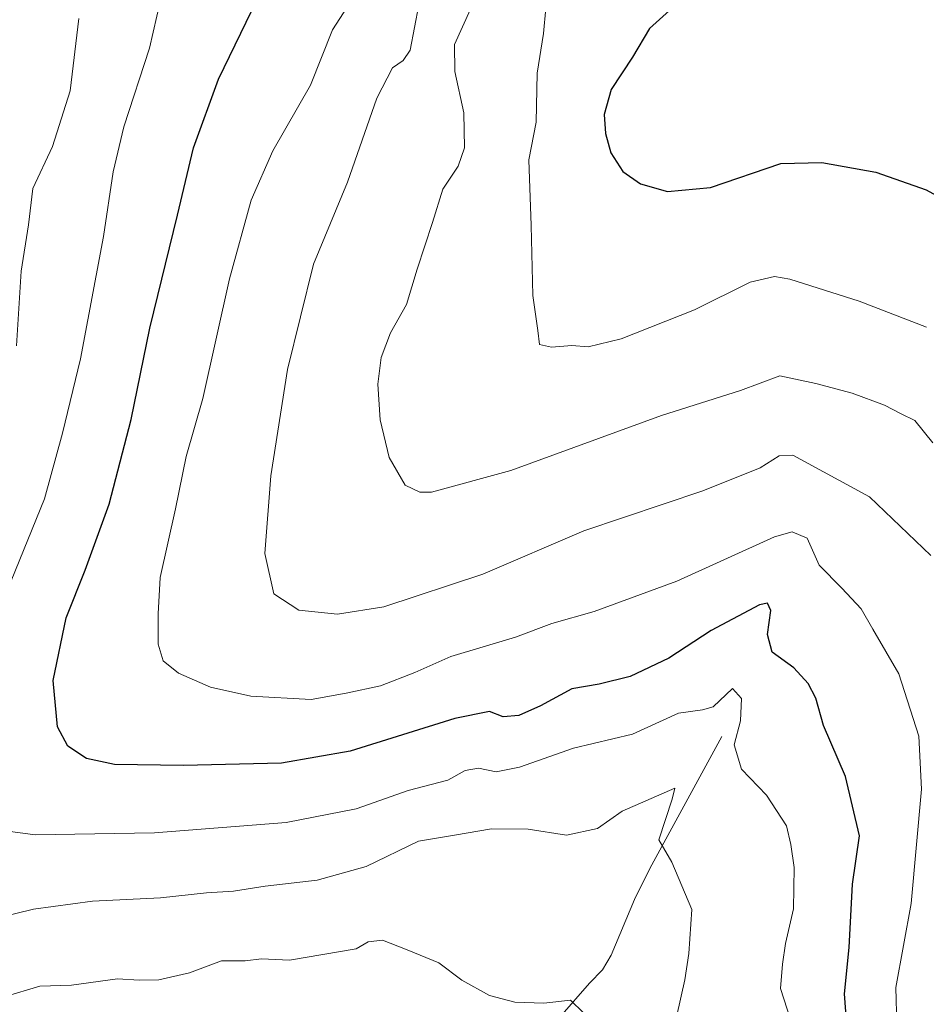
# Model space of a CAD drawing. Units: metres. Extents: x 644875 to 648333, y 4734580 to 4736966.
# Drawn here: x 646254 to 646404, y 4735159 to 4735321 of the extents above; entities that cross this region are included whole.
import ezdxf

# ---------------------------------------------------------------- set-up
doc = ezdxf.new("R2010")
doc.units = ezdxf.units.M
doc.header["$MEASUREMENT"] = 0
for name, color, linetype, lineweight in [('Corriente natural lineal', 142, 'Continuous', 13), ('Curva de nivel maestra', 30, 'Continuous', 30), ('Curva de nivel normal', 30, 'Continuous', 0)]:
    doc.layers.add(name, color=color, linetype=linetype, lineweight=lineweight)

msp = doc.modelspace()

# ---------------------------------------------------------------- linework, layer by layer
at = {"layer": 'Corriente natural lineal', "color": 142, "linetype": 'Continuous', "lineweight": 13}
msp.add_polyline3d([(646370.3801, 4735202.9001, 668.5876), (646358.4801, 4735181.0801, 663.6215), (646355.9401, 4735175.9601, 662.8353), (646352.0701, 4735166.7601, 661.735), (646350.6601, 4735164.3401, 661.3857), (646348.5101, 4735162.1201, 660.8891), (646343.5901, 4735156.5401, 659.7291), (646340.3201, 4735153.6901, 659.162), (646323.2101, 4735144.2401, 656.0734), (646294.1401, 4735130.0101, 652.2564), (646287.2301, 4735127.3301, 651.5827), (646269.3601, 4735121.3101, 648.5814), (646266.9301, 4735120.9801, 647.8531), (646259.9601, 4735121.1601, 646.3472), (646256.9101, 4735120.6801, 646.0532), (646249.2801, 4735119.0301, 645.649), (646246.6801, 4735117.8801, 644.9224), (646237.3201, 4735114.6901, 642.0872), (646231.6413, 4735111.9207, 641.7185)], dxfattribs=at)
at = {"layer": 'Curva de nivel maestra', "color": 30, "linetype": 'Continuous', "lineweight": 30, "flags": 128}
for points, elevation in [([(646391.04, 4735155.2401), (646390.64, 4735160.3701), (646391.38, 4735168.0601), (646391.94, 4735178.4901), (646393.13, 4735186.4701), (646390.79, 4735196.3001), (646387.17, 4735204.7101), (646385.88, 4735209.2301), (646384.65, 4735211.6601), (646382.26, 4735214.2701), (646378.68, 4735216.8401), (646377.91, 4735219.7401), (646378.46, 4735223.7201), (646377.9, 4735224.9601), (646376.61, 4735224.6801), (646368.6, 4735220.4401), (646361.6, 4735215.8201), (646355.23, 4735212.8401), (646350.08, 4735211.5701), (646345.58, 4735210.7701), (646340.36, 4735207.9701), (646336.78, 4735206.3901), (646334.24, 4735206.1301), (646331.96, 4735207.0201), (646326.25, 4735205.8801), (646308.92, 4735200.5001), (646297.59, 4735198.5101), (646281.36, 4735198.1001), (646269.95, 4735198.2801), (646265.36, 4735199.2501), (646262.28, 4735201.3001), (646260.56, 4735204.4801), (646259.85, 4735212.1801), (646261.96, 4735222.5101), (646265.14, 4735230.3801), (646269.09, 4735241.3201), (646272.74, 4735255.2601), (646275.84, 4735270.3801), (646280.38, 4735289.0501), (646283.04, 4735300.1701), (646287.18, 4735311.5101), (646292.69, 4735322.8801)], 675), ([(646362.8, 4735323.8801), (646358.4, 4735319.8901), (646355.6, 4735315.1701), (646352.04, 4735309.8301), (646350.9, 4735305.6901), (646351.12, 4735302.5701), (646352.02, 4735299.3501), (646354.01, 4735296.2401), (646356.92, 4735294.2501), (646361.38, 4735292.9701), (646368.51, 4735293.6401), (646380.09, 4735297.5801), (646386.91, 4735297.7301), (646395.81, 4735296.1801), (646404.11, 4735293.2201), (646407.56, 4735291.3501)], 700)]:
    msp.add_lwpolyline(points, dxfattribs=dict(at, elevation=elevation))
at = {"layer": 'Curva de nivel normal', "color": 30, "linetype": 'Continuous', "lineweight": 0, "flags": 128}
for points, elevation in [([(646277.6, 4735324.6201), (646275.77, 4735316.6501), (646271.53, 4735303.6201), (646269.78, 4735296.2201), (646268.13, 4735285.5001), (646264.36, 4735265.3301), (646261.37, 4735253.0301), (646258.41, 4735242.1801), (646250.11, 4735221.8401)], 670), ([(646399.3, 4735155.2401), (646399.14, 4735161.4201), (646401.66, 4735175.3001), (646403.38, 4735194.1901), (646402.9, 4735202.9401), (646399.6, 4735213.2401), (646395.32, 4735220.6401), (646393.41, 4735223.9801), (646390.18, 4735227.4401), (646386.44, 4735231.2001), (646384.45, 4735235.6601), (646381.99, 4735236.7201), (646379.04, 4735235.8801), (646362.91, 4735228.5601), (646349.24, 4735223.5701), (646342.24, 4735221.5601), (646336.24, 4735219.3101), (646325.58, 4735216.1401), (646319.59, 4735213.4801), (646313.92, 4735211.2601), (646308.25, 4735210.0401), (646302.48, 4735209.0401), (646292.5, 4735209.5801), (646285.82, 4735211.0301), (646280.56, 4735213.3901), (646278.01, 4735215.4301), (646277.18, 4735218.1601), (646277.21, 4735223.1801), (646277.52, 4735229.1801), (646280.03, 4735240.5101), (646281.84, 4735249.1801), (646284.6, 4735258.7301), (646288.99, 4735278.5201), (646292.59, 4735291.5001), (646296.12, 4735299.7001), (646302.38, 4735310.5301), (646305.99, 4735319.6701), (646308.42, 4735323.4001)], 680), ([(646320.25, 4735323.8301), (646318.86, 4735316.3401), (646317.71, 4735314.5901), (646315.92, 4735313.4201), (646313.36, 4735308.3901), (646308.46, 4735294.4901), (646302.89, 4735280.9701), (646298.55, 4735263.5601), (646295.8, 4735246.0001), (646294.81, 4735233.1301), (646296.31, 4735226.4901), (646300.43, 4735223.8001), (646306.83, 4735223.0901), (646314.48, 4735224.3401), (646330.88, 4735229.7101), (646347.57, 4735236.9001), (646367.2, 4735243.5101), (646376.72, 4735247.3001), (646379.86, 4735249.3001), (646382.08, 4735249.3801), (646394.76, 4735242.5201), (646404.9, 4735232.8301)], 685), ([(646405.21, 4735251.4201), (646402.28, 4735255.1101), (646400, 4735256.2201), (646397.24, 4735257.6601), (646391.91, 4735259.6601), (646385.91, 4735261.2601), (646379.95, 4735262.5101), (646373.44, 4735260.0501), (646360.38, 4735255.9201), (646335.47, 4735246.8501), (646322.39, 4735243.3001), (646320.44, 4735243.2701), (646318, 4735244.4301), (646315.38, 4735249.0101), (646313.86, 4735255.2101), (646313.51, 4735261.1301), (646314.06, 4735265.5101), (646315.62, 4735269.6201), (646318.22, 4735274.3001), (646319.98, 4735280.1201), (646322.51, 4735287.8301), (646324.22, 4735293.3301), (646326.8, 4735297.1601), (646327.81, 4735300.1601), (646327.74, 4735305.9801), (646326.22, 4735312.8001), (646326.17, 4735317.2401), (646328.79, 4735323.1001)], 690), ([(646341.29, 4735323.2301), (646340.87, 4735319.0901), (646339.86, 4735312.5301), (646339.66, 4735304.4201), (646338.48, 4735298.1701), (646338.84, 4735287.3201), (646339.12, 4735275.8001), (646339.93, 4735269.9801), (646340.23, 4735267.7001), (646342.23, 4735267.2401), (646345.58, 4735267.5001), (646348.24, 4735267.2701), (646353.72, 4735268.6201), (646365.82, 4735273.4201), (646375.06, 4735277.9801), (646379.04, 4735278.9201), (646381.58, 4735278.5001), (646393.06, 4735274.8601), (646404.19, 4735270.5401)], 695), ([(646253.8, 4735267.4401), (646254.56, 4735279.8201), (646255.74, 4735287.4701), (646256.49, 4735293.4801), (646259.72, 4735300.3801), (646262.62, 4735309.6001), (646264.06, 4735321.5201)], 665), ([(646247.31, 4735187.9001), (646256.87, 4735186.6701), (646276.58, 4735187.0101), (646298.36, 4735188.6801), (646309.93, 4735190.9301), (646318.53, 4735193.9701), (646325.08, 4735195.6601), (646327.95, 4735197.2601), (646330.15, 4735197.6601), (646333.07, 4735197.0701), (646336.9, 4735197.8401), (646345.85, 4735200.9901), (646355.58, 4735203.2701), (646363.18, 4735206.7501), (646367.14, 4735207.2901), (646368.95, 4735207.7801), (646372.12, 4735210.8601), (646373.6, 4735209.1801), (646373.44, 4735205.5101), (646372.38, 4735201.5001), (646373.63, 4735197.5101), (646377.73, 4735193.1801), (646381.07, 4735188.1201), (646381.76, 4735185.0501), (646382.32, 4735181.2501), (646382.18, 4735174.4401), (646380.9, 4735168.7201), (646380.41, 4735165.3001), (646380.05, 4735161.2401), (646381.68, 4735156.1201)], 670), ([(646362.9, 4735156.8101), (646364.23, 4735162.7001), (646364.88, 4735167.0301), (646365.38, 4735174.3201), (646362.08, 4735182.1401), (646359.97, 4735185.8101), (646362.17, 4735192.5501), (646362.58, 4735194.3901), (646353.91, 4735190.5701), (646349.8, 4735187.7201), (646344.68, 4735186.6101), (646338.34, 4735187.6001), (646332.26, 4735187.6401), (646326.19, 4735186.5701), (646320.24, 4735185.6101), (646311.56, 4735181.4101), (646303.45, 4735179.1801), (646294.86, 4735178.1801), (646289.64, 4735177.3501), (646285.17, 4735177.0901), (646277.58, 4735176.2401), (646266.34, 4735175.6701), (646256.59, 4735174.3901), (646250.48, 4735172.9001)], 665), ([(646347.51, 4735157.2201), (646345.33, 4735159.3401), (646340.93, 4735158.8601), (646336.13, 4735158.9801), (646331.96, 4735160.1301), (646327.38, 4735162.6501), (646323.59, 4735165.5201), (646318.37, 4735167.6601), (646314.27, 4735169.2401), (646311.92, 4735168.9901), (646309.92, 4735167.7901), (646298.92, 4735165.9401), (646294.25, 4735166.1401), (646291.57, 4735165.8201), (646287.65, 4735165.8401), (646282.36, 4735163.8501), (646277.31, 4735162.6701), (646274.05, 4735162.6401), (646270.45, 4735162.8401), (646262.88, 4735161.7901), (646257.63, 4735161.6501), (646251.76, 4735159.9001)], 660)]:
    msp.add_lwpolyline(points, dxfattribs=dict(at, elevation=elevation))

doc.saveas('drawing.dxf')
